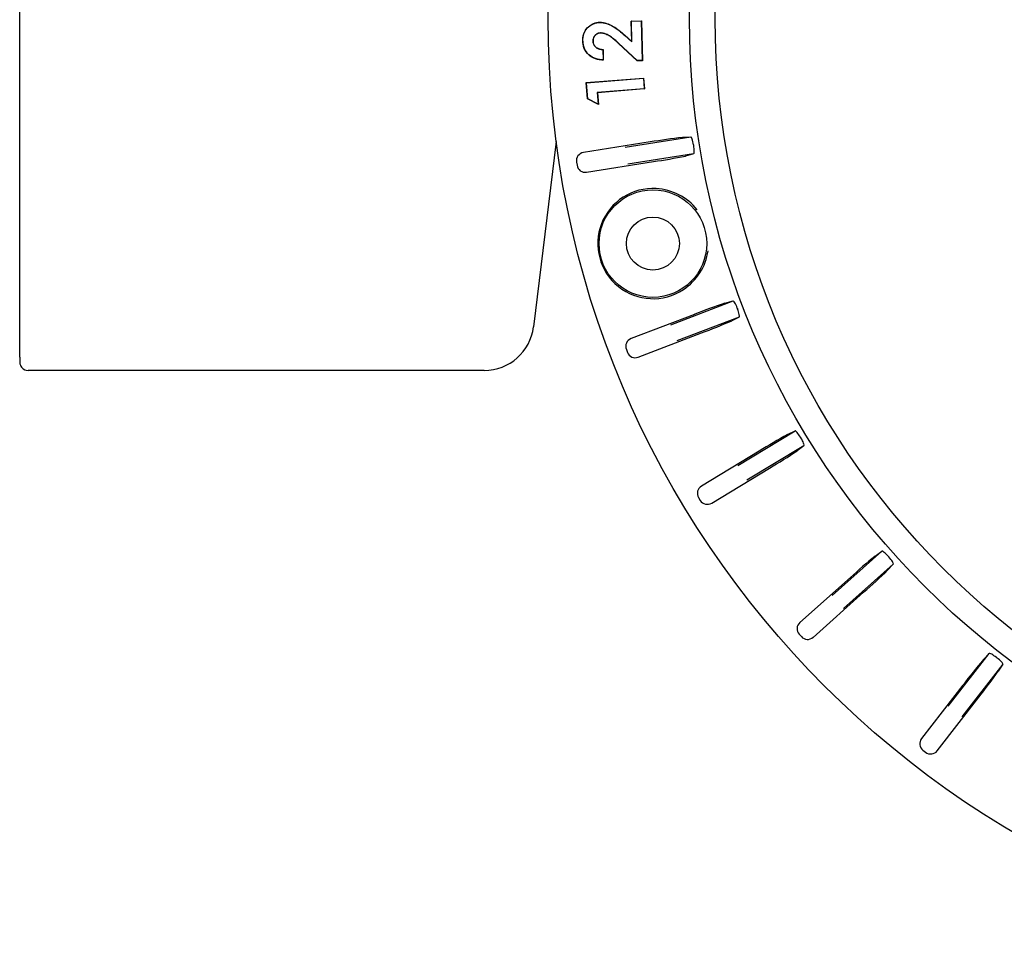
# Model space of a CAD drawing. Units: millimetres. Extents: x 26199 to 26656, y -1608 to -1260.
# Drawn here: x 26371 to 26430, y -1475 to -1419 of the extents above; entities that cross this region are included whole.
import ezdxf

# ---------------------------------------------------------------- set-up
doc = ezdxf.new("R2010")
doc.units = ezdxf.units.MM

msp = doc.modelspace()

# ---------------------------------------------------------------- linework, layer by layer
at = {"linetype": 'Continuous'}
for p, q in [((26370.642, -1439.582), (26370.642, -1398.687)), ((26405.656, -1419.365), (26405.656, -1419.355)), ((26407.579, -1419.279), (26408.185, -1419.265)), ((26407.609, -1420.519), (26407.579, -1419.279)), ((26407.589, -1419.29), (26407.579, -1419.279)), ((26407.589, -1419.29), (26408.182, -1419.275)), ((26407.62, -1420.543), (26407.589, -1419.29)), ((26408.182, -1419.275), (26408.192, -1419.265)), ((26408.182, -1419.275), (26408.24, -1421.666)), ((26408.185, -1419.265), (26408.192, -1419.265)), ((26408.192, -1419.265), (26408.251, -1421.676)), ((26405.724, -1420.001), (26405.724, -1420.011)), ((26404.661, -1420.472), (26404.651, -1420.473)), ((26405.262, -1420.501), (26405.273, -1420.501)), ((26407.933, -1421.684), (26406.809, -1420.634)), ((26407.937, -1421.674), (26406.816, -1420.626)), ((26407.181, -1420.147), (26407.62, -1420.543)), ((26407.188, -1420.139), (26407.609, -1420.519)), ((26407.62, -1420.543), (26407.609, -1420.519)), ((26405.863, -1421.003), (26405.873, -1420.993)), ((26405.863, -1421.003), (26405.879, -1421.627)), ((26405.873, -1420.993), (26405.889, -1421.638)), ((26405.879, -1421.627), (26405.889, -1421.638)), ((26407.937, -1421.674), (26407.933, -1421.684)), ((26408.248, -1421.676), (26407.933, -1421.684)), ((26408.24, -1421.666), (26407.937, -1421.674)), ((26408.24, -1421.666), (26408.251, -1421.676)), ((26408.251, -1421.676), (26408.248, -1421.676)), ((26404.862, -1423), (26408.311, -1422.73)), ((26404.94, -1423.987), (26404.862, -1423)), ((26404.874, -1423.01), (26404.862, -1423)), ((26404.874, -1423.01), (26408.317, -1422.74)), ((26404.95, -1423.98), (26404.874, -1423.01)), ((26408.311, -1422.73), (26408.326, -1422.728)), ((26408.317, -1422.74), (26408.326, -1422.728)), ((26408.317, -1422.74), (26408.367, -1423.373)), ((26408.326, -1422.728), (26408.378, -1423.383)), ((26408.367, -1423.373), (26405.522, -1423.597)), ((26405.522, -1423.597), (26405.534, -1423.607)), ((26405.522, -1423.597), (26405.578, -1424.302)), ((26408.361, -1423.384), (26405.534, -1423.607)), ((26405.534, -1423.607), (26405.59, -1424.32)), ((26408.378, -1423.383), (26408.361, -1423.384)), ((26408.367, -1423.373), (26408.378, -1423.383)), ((26404.95, -1423.98), (26404.94, -1423.987)), ((26405.59, -1424.32), (26404.94, -1423.987)), ((26405.578, -1424.302), (26404.95, -1423.98)), ((26405.578, -1424.302), (26405.59, -1424.32)), ((26403.049, -1426.564), (26401.675, -1437.748)), ((26408.728, -1426.584), (26404.687, -1427.224)), ((26407.203, -1426.905), (26411.182, -1426.275)), ((26410.677, -1426.304), (26411.182, -1426.275)), ((26404.271, -1427.796), (26404.303, -1427.994)), ((26404.875, -1428.409), (26408.915, -1427.769)), ((26411.345, -1427.305), (26407.366, -1427.935)), ((26411.345, -1427.305), (26410.856, -1427.433)), ((26409.964, -1437.628), (26413.725, -1436.185)), ((26413.237, -1436.319), (26413.725, -1436.185)), ((26411.388, -1436.998), (26407.569, -1438.464)), ((26414.098, -1437.158), (26410.338, -1438.602)), ((26414.098, -1437.158), (26413.646, -1437.385)), ((26407.999, -1439.584), (26411.818, -1438.118)), ((26407.281, -1439.11), (26407.353, -1439.296)), ((26398.698, -1440.382), (26371.147, -1440.382)), ((26414.023, -1446.126), (26417.469, -1444.039)), ((26417.013, -1444.257), (26417.469, -1444.039)), ((26418.009, -1444.931), (26414.563, -1447.017)), ((26418.009, -1444.931), (26417.605, -1445.234)), ((26415.313, -1445.252), (26411.814, -1447.372)), ((26412.436, -1448.398), (26415.935, -1446.279)), ((26411.645, -1448.058), (26411.749, -1448.229)), ((26419.705, -1453.979), (26422.713, -1451.299)), ((26422.304, -1451.597), (26422.713, -1451.299)), ((26423.406, -1452.078), (26420.399, -1454.757)), ((26423.406, -1452.078), (26423.064, -1452.449)), ((26420.814, -1452.885), (26417.76, -1455.607)), ((26418.558, -1456.503), (26421.613, -1453.781)), ((26417.719, -1456.313), (26417.852, -1456.462)), ((26426.723, -1460.665), (26429.192, -1457.482)), ((26428.844, -1457.849), (26429.192, -1457.482)), ((26430.016, -1458.121), (26427.547, -1461.304)), ((26430.016, -1458.121), (26429.747, -1458.549)), ((26427.614, -1459.388), (26425.107, -1462.62)), ((26426.055, -1463.356), (26428.563, -1460.123)), ((26425.196, -1463.322), (26425.354, -1463.444))]:
    msp.add_line(p, q, dxfattribs=at)
for centre, radius in [((26459.597, -1419.134), 57.035), ((26459.597, -1419.134), 48.5), ((26459.597, -1419.134), 46.946), ((26408.886, -1432.722), 3.25), ((26408.886, -1432.722), 1.6)]:
    msp.add_circle(centre, radius, dxfattribs=at)
for centre, radius, start, end in [((26415.734, -1468.504), 42.501, 96.83305, 99.48852), ((26459.597, -1419.134), 48.853, 188.97493, 189.02507), ((26402.873, -1387.166), 41.051, 278.46454, 281.21388), ((26408.886, -1432.722), 3.329, 86.48404, 303.51596), ((26408.875, -1432.838), 3.445, 38.86748, 86.42036), ((26408.817, -1432.626), 3.448, 303.5998, 351.11236), ((26426.511, -1475.331), 41.209, 108.79141, 111.53017), ((26459.597, -1419.134), 48.853, 200.97493, 201.02507), ((26397.998, -1400.986), 39.621, 290.41492, 293.2635), ((26437.639, -1481.418), 42.501, 119.03305, 121.68852), ((26459.597, -1419.134), 48.853, 211.17493, 211.22507), ((26394.999, -1410.968), 41.051, 300.66454, 303.41388), ((26449.357, -1484.376), 42.501, 129.53305, 132.18852), ((26459.597, -1419.134), 48.853, 221.67493, 221.72507), ((26394.592, -1422.877), 41.051, 311.16454, 313.91388), ((26461.418, -1485.15), 42.501, 140.03305, 142.68852), ((26459.597, -1419.134), 48.853, 232.17493, 232.22507), ((26396.363, -1434.661), 41.051, 321.66454, 324.41388)]:
    msp.add_arc(centre, radius, start, end, dxfattribs=at)
for centre, major_axis, ratio, start_param, end_param in [((26404.765, -1427.718), (0.405, -0.294), 0.999695, 2.356347, 3.926839), ((26404.796, -1427.915), (0.294, 0.405), 0.999695, 2.356347, 3.926839), ((26398.698, -1437.382), (-1.988, 2.247), 0.999873, 2.417416, 3.86577), ((26407.748, -1438.93), (0.457, -0.203), 0.999695, 2.356347, 3.926839), ((26407.82, -1439.117), (0.203, 0.457), 0.999695, 2.356347, 3.926839), ((26371.147, -1439.882), (0.354, -0.354), 0.999695, 4.656068, 5.497635), ((26412.073, -1447.799), (0.486, -0.119), 0.999695, 2.356347, 3.926839), ((26412.177, -1447.97), (0.119, 0.486), 0.999695, 2.356347, 3.926839), ((26418.093, -1455.98), (0.499, -0.029), 0.999695, 2.356347, 3.926839), ((26418.226, -1456.129), (0.029, 0.499), 0.999695, 2.356347, 3.926839), ((26425.502, -1462.927), (0.496, 0.063), 0.999695, 2.356347, 3.926839), ((26425.66, -1463.049), (-0.063, 0.496), 0.999695, 2.356347, 3.926839)]:
    msp.add_ellipse(centre, major_axis=major_axis, ratio=ratio, start_param=start_param, end_param=end_param, dxfattribs=at)
for points, knots in [([(26404.651, -1420.473), (26404.651, -1420.403), (26404.652, -1420.333), (26404.67, -1420.195), (26404.686, -1420.126), (26404.752, -1419.927), (26404.823, -1419.804), (26405.011, -1419.597), (26405.127, -1419.515), (26405.315, -1419.424), (26405.381, -1419.4), (26405.483, -1419.374), (26405.517, -1419.368), (26405.586, -1419.359), (26405.621, -1419.357), (26405.656, -1419.355)], [0, 0, 0, 0, 0.125, 0.125, 0.25, 0.25, 0.5, 0.5, 0.75, 0.75, 0.875, 0.875, 0.9375, 0.9375, 1, 1, 1, 1]), ([(26404.661, -1420.472), (26404.662, -1420.403), (26404.663, -1420.333), (26404.681, -1420.197), (26404.696, -1420.129), (26404.761, -1419.932), (26404.832, -1419.81), (26405.018, -1419.606), (26405.132, -1419.524), (26405.319, -1419.434), (26405.384, -1419.41), (26405.485, -1419.384), (26405.519, -1419.378), (26405.587, -1419.37), (26405.621, -1419.367), (26405.656, -1419.365)], [0, 0, 0, 0, 0.124879, 0.124879, 0.249923, 0.249923, 0.50001, 0.50001, 0.750097, 0.750097, 0.875141, 0.875141, 0.937663, 0.937663, 1, 1, 1, 1]), ([(26405.656, -1419.355), (26405.693, -1419.355), (26405.729, -1419.355), (26405.803, -1419.36), (26405.839, -1419.365), (26405.912, -1419.377), (26405.948, -1419.383), (26406.019, -1419.4), (26406.054, -1419.411), (26406.23, -1419.466), (26406.364, -1419.527), (26406.618, -1419.676), (26406.737, -1419.762), (26406.968, -1419.943), (26407.079, -1420.041), (26407.188, -1420.139)], [0, 0, 0, 0, 0.0625, 0.0625, 0.125, 0.125, 0.1875, 0.1875, 0.25, 0.25, 0.5, 0.5, 0.75, 0.75, 1, 1, 1, 1]), ([(26405.656, -1419.365), (26405.693, -1419.365), (26405.729, -1419.365), (26405.801, -1419.37), (26405.838, -1419.375), (26405.91, -1419.387), (26405.946, -1419.394), (26406.016, -1419.411), (26406.051, -1419.421), (26406.226, -1419.476), (26406.36, -1419.536), (26406.612, -1419.684), (26406.731, -1419.771), (26406.962, -1419.952), (26407.072, -1420.048), (26407.181, -1420.147)], [0, 0, 0, 0, 0.062336, 0.062336, 0.124847, 0.124847, 0.187357, 0.187357, 0.249868, 0.249868, 0.499912, 0.499912, 0.749956, 0.749956, 1, 1, 1, 1]), ([(26405.724, -1420.001), (26405.724, -1420.001), (26405.724, -1420.001), (26405.724, -1420.001), (26405.692, -1420.003), (26405.661, -1420.006), (26405.599, -1420.018), (26405.568, -1420.027), (26405.48, -1420.065), (26405.427, -1420.103), (26405.341, -1420.197), (26405.308, -1420.253), (26405.278, -1420.343), (26405.27, -1420.375), (26405.263, -1420.438), (26405.263, -1420.469), (26405.262, -1420.5), (26405.262, -1420.5), (26405.262, -1420.501), (26405.262, -1420.501)], [0, 0, 0, 0, 0.000737, 0.000737, 0.000737, 0.125583, 0.125583, 0.25043, 0.25043, 0.500123, 0.500123, 0.749816, 0.749816, 0.874662, 0.874662, 0.999509, 0.999509, 0.999509, 1, 1, 1, 1]), ([(26405.724, -1420.011), (26405.693, -1420.014), (26405.662, -1420.016), (26405.601, -1420.028), (26405.571, -1420.037), (26405.485, -1420.074), (26405.434, -1420.111), (26405.35, -1420.203), (26405.317, -1420.257), (26405.288, -1420.346), (26405.281, -1420.377), (26405.274, -1420.438), (26405.273, -1420.469), (26405.273, -1420.501)], [0, 0, 0, 0, 0.125, 0.125, 0.25, 0.25, 0.5, 0.5, 0.75, 0.75, 0.875, 0.875, 1, 1, 1, 1]), ([(26406.816, -1420.626), (26406.739, -1420.553), (26406.659, -1420.482), (26406.497, -1420.343), (26406.412, -1420.277), (26406.236, -1420.155), (26406.141, -1420.103), (26405.99, -1420.045), (26405.938, -1420.028), (26405.859, -1420.011), (26405.832, -1420.007), (26405.778, -1420.002), (26405.751, -1420.002), (26405.725, -1420.001), (26405.724, -1420.001), (26405.724, -1420.001), (26405.724, -1420.001)], [0, 0, 0, 0, 0.249882, 0.249882, 0.499778, 0.499778, 0.749674, 0.749674, 0.874622, 0.874622, 0.937096, 0.937096, 0.99957, 0.99957, 0.99957, 1, 1, 1, 1]), ([(26406.809, -1420.634), (26406.731, -1420.561), (26406.652, -1420.49), (26406.49, -1420.351), (26406.406, -1420.285), (26406.23, -1420.164), (26406.136, -1420.112), (26405.987, -1420.055), (26405.936, -1420.039), (26405.857, -1420.022), (26405.831, -1420.017), (26405.778, -1420.013), (26405.751, -1420.012), (26405.724, -1420.011)], [0, 0, 0, 0, 0.25, 0.25, 0.5, 0.5, 0.75, 0.75, 0.875, 0.875, 0.9375, 0.9375, 1, 1, 1, 1]), ([(26405.889, -1421.638), (26405.81, -1421.635), (26405.731, -1421.63), (26405.574, -1421.605), (26405.497, -1421.588), (26405.271, -1421.512), (26405.13, -1421.431), (26404.897, -1421.216), (26404.803, -1421.084), (26404.713, -1420.863), (26404.691, -1420.787), (26404.668, -1420.67), (26404.662, -1420.631), (26404.655, -1420.552), (26404.653, -1420.512), (26404.651, -1420.473)], [0, 0, 0, 0, 0.125, 0.125, 0.25, 0.25, 0.5, 0.5, 0.75, 0.75, 0.875, 0.875, 0.9375, 0.9375, 1, 1, 1, 1]), ([(26405.879, -1421.627), (26405.803, -1421.624), (26405.728, -1421.619), (26405.576, -1421.595), (26405.499, -1421.578), (26405.276, -1421.502), (26405.137, -1421.422), (26404.905, -1421.21), (26404.812, -1421.078), (26404.723, -1420.86), (26404.701, -1420.784), (26404.678, -1420.668), (26404.673, -1420.629), (26404.665, -1420.551), (26404.663, -1420.512), (26404.661, -1420.472)], [0, 0, 0, 0, 0.119825, 0.119825, 0.245585, 0.245585, 0.497106, 0.497106, 0.748626, 0.748626, 0.874386, 0.874386, 0.937266, 0.937266, 1, 1, 1, 1]), ([(26405.262, -1420.501), (26405.262, -1420.501), (26405.262, -1420.501), (26405.262, -1420.501), (26405.264, -1420.537), (26405.267, -1420.574), (26405.284, -1420.646), (26405.298, -1420.681), (26405.348, -1420.78), (26405.399, -1420.836), (26405.517, -1420.924), (26405.585, -1420.955), (26405.724, -1420.994), (26405.794, -1421), (26405.863, -1421.003)], [0, 0, 0, 0, 0.000429, 0.000429, 0.000429, 0.12681, 0.12681, 0.25319, 0.25319, 0.505952, 0.505952, 0.758713, 0.758713, 1, 1, 1, 1]), ([(26405.273, -1420.501), (26405.274, -1420.537), (26405.278, -1420.573), (26405.294, -1420.643), (26405.307, -1420.677), (26405.357, -1420.774), (26405.407, -1420.828), (26405.522, -1420.915), (26405.589, -1420.946), (26405.729, -1420.984), (26405.801, -1420.99), (26405.873, -1420.993)], [0, 0, 0, 0, 0.125, 0.125, 0.25, 0.25, 0.5, 0.5, 0.75, 0.75, 1, 1, 1, 1]), ([(26411.343, -1426.755), (26411.323, -1426.627), (26411.294, -1426.5), (26411.235, -1426.324), (26411.205, -1426.273), (26411.182, -1426.275)], [0, 0, 0, 0, 0.5, 0.5, 1, 1, 1, 1]), ([(26411.345, -1427.305), (26411.367, -1427.299), (26411.38, -1427.242), (26411.382, -1427.056), (26411.37, -1426.926), (26411.35, -1426.798)], [0, 0, 0, 0, 0.5, 0.5, 1, 1, 1, 1]), ([(26413.982, -1436.622), (26413.935, -1436.499), (26413.881, -1436.382), (26413.786, -1436.222), (26413.747, -1436.179), (26413.725, -1436.185)], [0, 0, 0, 0, 0.5, 0.5, 1, 1, 1, 1]), ([(26414.098, -1437.158), (26414.119, -1437.148), (26414.119, -1437.09), (26414.082, -1436.907), (26414.044, -1436.784), (26413.997, -1436.662)], [0, 0, 0, 0, 0.5, 0.5, 1, 1, 1, 1]), ([(26370.642, -1439.582), (26370.642, -1439.612), (26370.642, -1439.675), (26370.643, -1439.777), (26370.644, -1439.855), (26370.646, -1439.894), (26370.649, -1439.934), (26370.657, -1439.991), (26370.683, -1440.077), (26370.725, -1440.164), (26370.766, -1440.201), (26370.779, -1440.212)], [0, 0, 0, 0, 0.105675, 0.259469, 0.420453, 0.53626, 0.5872, 0.649233, 0.769306, 0.941662, 1, 1, 1, 1]), ([(26417.8, -1444.423), (26417.732, -1444.312), (26417.658, -1444.206), (26417.536, -1444.064), (26417.49, -1444.029), (26417.469, -1444.039)], [0, 0, 0, 0, 0.5, 0.5, 1, 1, 1, 1]), ([(26418.009, -1444.931), (26418.027, -1444.917), (26418.018, -1444.859), (26417.949, -1444.686), (26417.889, -1444.571), (26417.822, -1444.46)], [0, 0, 0, 0, 0.5, 0.5, 1, 1, 1, 1]), ([(26423.108, -1451.617), (26423.022, -1451.52), (26422.929, -1451.429), (26422.783, -1451.311), (26422.731, -1451.286), (26422.713, -1451.299)], [0, 0, 0, 0, 0.5, 0.5, 1, 1, 1, 1]), ([(26423.406, -1452.078), (26423.422, -1452.061), (26423.402, -1452.006), (26423.303, -1451.848), (26423.223, -1451.745), (26423.136, -1451.649)], [0, 0, 0, 0, 0.5, 0.5, 1, 1, 1, 1]), ([(26429.638, -1457.722), (26429.536, -1457.643), (26429.429, -1457.57), (26429.263, -1457.481), (26429.208, -1457.466), (26429.192, -1457.482)], [0, 0, 0, 0, 0.5, 0.5, 1, 1, 1, 1]), ([(26430.016, -1458.121), (26430.028, -1458.102), (26429.999, -1458.052), (26429.872, -1457.915), (26429.775, -1457.828), (26429.672, -1457.749)], [0, 0, 0, 0, 0.5, 0.5, 1, 1, 1, 1])]:
    msp.add_open_spline(points, degree=3, knots=knots, dxfattribs=at)

doc.saveas('drawing.dxf')
